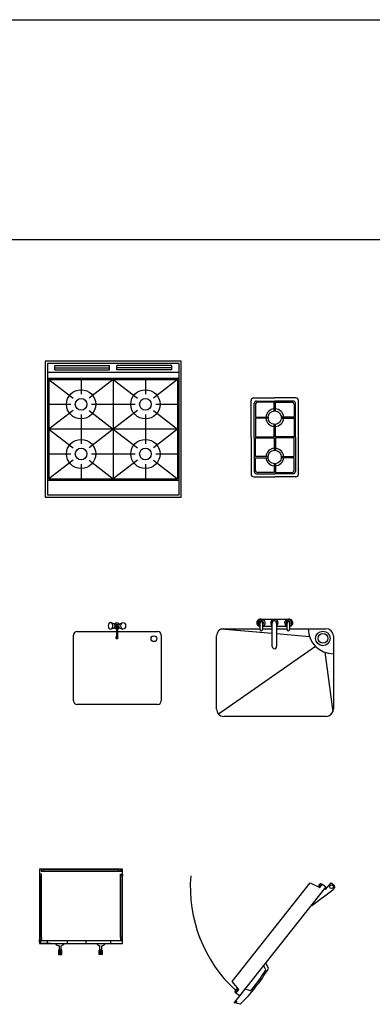
# Model space of a CAD drawing. Units: inches. Extents: x 28753 to 49862, y 40276 to 56903.
# Drawn here: x 43021 to 45433, y 50162 to 56903 of the extents above; entities that cross this region are included whole.
import ezdxf

# ---------------------------------------------------------------- set-up
doc = ezdxf.new("R2010")
doc.units = ezdxf.units.IN
doc.header["$MEASUREMENT"] = 0
doc.layers.add('freecads.com', color=7, linetype='Continuous')

msp = doc.modelspace()

# ---------------------------------------------------------------- hatches: boundary and pattern name
at = {"layer": 'freecads.com'}
for points in [[(43286.5, 50504.2), (43308.9, 50504.2), (43308.9, 50532.7), (43286.5, 50532.7)], [(43585.8, 50504.2), (43563.4, 50504.2), (43563.4, 50532.7), (43585.8, 50532.7)]]:
    msp.add_hatch(color=256, dxfattribs=at).paths.add_polyline_path(points)

# ---------------------------------------------------------------- linework, layer by layer
for p, q in [((43196, 54565), (43196, 53635)), ((44126, 54565), (43196, 54565)), ((43211, 54550), (43211, 53650)), ((44111, 54550), (43211, 54550)), ((43261, 54535), (43636, 54535)), ((43261, 54505), (43261, 54535)), ((43636, 54505), (43636, 54535)), ((44061, 54535), (43686, 54535)), ((43686, 54505), (43686, 54535)), ((44061, 54505), (44061, 54535)), ((44111, 53650), (44111, 54550)), ((44126, 53635), (44126, 54565)), ((43211, 54490), (44111, 54490)), ((43261, 54520), (43636, 54520)), ((43261, 54505), (43636, 54505)), ((44061, 54520), (43686, 54520)), ((44061, 54505), (43686, 54505)), ((43211, 54450), (44111, 54450)), ((43221, 54440), (43221, 53760)), ((43221, 54440), (44101, 54440)), ((43221, 54440), (43385.6, 54312.8)), ((43441, 54440), (43441, 54340)), ((43661, 54440), (43496.4, 54312.8)), ((43661, 54440), (43825.6, 54312.8)), ((43661, 54440), (43661, 54100)), ((43881, 54440), (43881, 54340)), ((44101, 54440), (43936.4, 54312.8)), ((44101, 54440), (44101, 53760)), ((43221, 54270), (43371, 54270)), ((43511, 54270), (43661, 54270)), ((43661, 54270), (43811, 54270)), ((43951, 54270), (44101, 54270)), ((43385.6, 54227.2), (43221, 54100)), ((43441, 54200), (43441, 54100)), ((43496.4, 54227.2), (43661, 54100)), ((43825.6, 54227.2), (43661, 54100)), ((43881, 54200), (43881, 54100)), ((43936.4, 54227.2), (44101, 54100)), ((43221, 54100), (43385.6, 53972.8)), ((43661, 54100), (43221, 54100)), ((43441, 54100), (43441, 54000)), ((43661, 54100), (43496.4, 53972.8)), ((43661, 54100), (43661, 53760)), ((43661, 54100), (43825.6, 53972.8)), ((44101, 54100), (43661, 54100)), ((43881, 54100), (43881, 54000)), ((44101, 54100), (43936.4, 53972.8)), ((43221, 53930), (43371, 53930)), ((43511, 53930), (43661, 53930)), ((43661, 53930), (43811, 53930)), ((43951, 53930), (44101, 53930)), ((43385.6, 53887.2), (43221, 53760)), ((43441, 53860), (43441, 53760)), ((43496.4, 53887.2), (43661, 53760)), ((43825.6, 53887.2), (43661, 53760)), ((43881, 53860), (43881, 53760)), ((43936.4, 53887.2), (44101, 53760)), ((43211, 53750), (44111, 53750)), ((43221, 53760), (44101, 53760)), ((43196, 53635), (44126, 53635)), ((43211, 53650), (44111, 53650)), ((44669.8, 52799), (44867.1, 52799)), ((44748.9, 52612.6), (44748.9, 52783.1)), ((44778.5, 52783.4), (44778.5, 52614.1)), ((44867.1, 52799), (44867.1, 52798.9)), ((44748.9, 52700.4), (44397.6, 52730.1)), ((44416.9, 52734), (44665.5, 52734)), ((44665.5, 52729.3), (44665.5, 52774.1)), ((44681, 52774.1), (44681, 52729.3)), ((44748.9, 52749), (44681, 52749)), ((44681, 52734), (44748.9, 52734)), ((44850.5, 52749), (44778.5, 52749)), ((44778.5, 52734), (44850.5, 52734)), ((44850.5, 52729.3), (44850.5, 52774.1)), ((44866, 52774.1), (44866, 52729.3)), ((44867.1, 52749), (44866, 52749)), ((44866, 52734), (45088, 52734)), ((44867.1, 52749), (44867.1, 52749)), ((45088, 52734), (45115.9, 52734)), ((44366.9, 52183.8), (44366.9, 52684)), ((45004.3, 52678.7), (44778.5, 52697.9)), ((45166.9, 52684), (45166.9, 52183.8)), ((45045.4, 52612.6), (44381.5, 52148.4)), ((45107.8, 52572.7), (45162.8, 52164)), ((45116.9, 52133.8), (44416.9, 52133.8)), ((43725.1, 51088.3), (43155.1, 51088.3)), ((43155.1, 51088.3), (43155.1, 50578.3)), ((43170.5, 51053.5), (43155.1, 51053.5)), ((43155.1, 51053.5), (43155.1, 51040.6)), ((43155.1, 51040.6), (43170.5, 51040.6)), ((43170.5, 51053.5), (43160.2, 51053.5)), ((43160.2, 51040.6), (43160.2, 50619.5)), ((43180.9, 51088.3), (43168, 51088.3)), ((43168, 51088.3), (43168, 51072.8)), ((43168, 51072.8), (43180.9, 51072.8)), ((43170.5, 51040.6), (43170.5, 51053.5)), ((43170.5, 50619.5), (43170.5, 51040.6)), ((43180.9, 51072.8), (43180.9, 51088.3)), ((43699.3, 51083.1), (43180.9, 51083.1)), ((43180.9, 51072.8), (43725.1, 51072.8)), ((43639.3, 51088.3), (43652.2, 51088.3)), ((43699.3, 51072.8), (43699.3, 51088.3)), ((43712.2, 51072.8), (43699.3, 51072.8)), ((43709.6, 51040.6), (43709.6, 51053.5)), ((43709.6, 51053.5), (43725.1, 51053.5)), ((43709.6, 51053.5), (43719.9, 51053.5)), ((43725.1, 51040.6), (43709.6, 51040.6)), ((43709.6, 50619.5), (43709.6, 51040.6)), ((43712.2, 51088.3), (43712.2, 51072.8)), ((43712.2, 51072.8), (43712.2, 51083.1)), ((43712.2, 51083.1), (43712.2, 51072.8)), ((43719.9, 51040.6), (43719.9, 50619.5)), ((43725.1, 50578.3), (43725.1, 51088.3)), ((43725.1, 51053.5), (43725.1, 51040.6)), ((44473.7, 50318.5), (45008.9, 50993.4)), ((45115.5, 50966.8), (44523.9, 50220.9)), ((45008.9, 50993.4), (45073.3, 50961.9)), ((45066.4, 50971.1), (45075.1, 50964.2)), ((45069.3, 50971.3), (45072, 50969.2)), ((45073.3, 50961.9), (45092, 50985.4)), ((45085, 50982.2), (45074.8, 50969.5)), ((45081.3, 50990.2), (45090.2, 50983.2)), ((45081.9, 50987.2), (45084.6, 50985)), ((45092, 50985.4), (45115.5, 50966.8)), ((45113.4, 50948.1), (45150.6, 50995.1)), ((45150.6, 50995.1), (45174.1, 50976.4)), ((45161.8, 50944.7), (45175.8, 50962.4)), ((45175.8, 50962.4), (45174.1, 50976.4)), ((45161.8, 50944.7), (45019.3, 50837.6)), ((45105.5, 50954.3), (45113.4, 50948.1)), ((45015.4, 50840.7), (45019.3, 50837.6)), ((43155.1, 50619.5), (43170.5, 50619.5)), ((43170.5, 50606.6), (43155.1, 50606.6)), ((43155.1, 50589.9), (43155.1, 50602.8)), ((43155.1, 50598.9), (43725.1, 50598.9)), ((43155.1, 50578.3), (43725.1, 50578.3)), ((43170.5, 50606.6), (43160.2, 50606.6)), ((43160.2, 50606.6), (43170.5, 50606.6)), ((43231.7, 50578.3), (43162.1, 50578.3)), ((43165.3, 50578.3), (43165.3, 50598.9)), ((43165.3, 50578.3), (43210.9, 50578.3)), ((43170.5, 50619.5), (43170.5, 50606.6)), ((43190.3, 50578.3), (43210.9, 50578.3)), ((43210.9, 50578.3), (43210.9, 50598.9)), ((43291.5, 50563.1), (43291.5, 50532.7)), ((43303.9, 50532.7), (43303.9, 50563.6)), ((43347.2, 50578.3), (43347.2, 50598.9)), ((43459.6, 50578.3), (43463, 50578.3)), ((43475.1, 50578.7), (43474.9, 50599.3)), ((43491.4, 50578.3), (43512, 50578.3)), ((43512, 50578.3), (43725.1, 50578.3)), ((43568.4, 50532.7), (43568.4, 50563.6)), ((43580.8, 50563.1), (43580.8, 50532.7)), ((43644.5, 50578.3), (43644.5, 50598.9)), ((43709.6, 50619.5), (43709.6, 50606.6)), ((43725.1, 50619.5), (43709.6, 50619.5)), ((43709.6, 50606.6), (43725.1, 50606.6)), ((43709.6, 50606.6), (43719.9, 50606.6)), ((43719.9, 50606.6), (43709.6, 50606.6)), ((43725.1, 50589.9), (43725.1, 50602.8)), ((43308.9, 50532.7), (43286.5, 50532.7)), ((43286.5, 50532.7), (43286.5, 50504.2)), ((43286.5, 50504.2), (43308.9, 50504.2)), ((43291.5, 50532.7), (43303.9, 50532.7)), ((43308.9, 50504.2), (43308.9, 50532.7)), ((43563.4, 50504.2), (43563.4, 50532.7)), ((43563.4, 50532.7), (43585.8, 50532.7)), ((43585.8, 50504.2), (43563.4, 50504.2)), ((43580.8, 50532.7), (43568.4, 50532.7)), ((43585.8, 50532.7), (43585.8, 50504.2)), ((44703, 50403.2), (44689.4, 50429.5)), ((44723.7, 50408.4), (44703.5, 50447.3)), ((44519.1, 50263), (44473.7, 50318.5)), ((44526, 50221.8), (44487.8, 50173.7)), ((44493.4, 50248.8), (44502.2, 50241.8)), ((44496.4, 50248.9), (44499.2, 50246.7)), ((44500.4, 50239.5), (44519.1, 50263)), ((44523.9, 50220.9), (44500.4, 50239.5)), ((44502, 50247.1), (44512.1, 50259.8)), ((44508.6, 50267.7), (44517.3, 50260.8)), ((44509.1, 50264.8), (44511.8, 50262.6)), ((44525.2, 50222.4), (44526, 50221.8)), ((44595.9, 50257.3), (44560.9, 50265.8)), ((44528.6, 50162.3), (44488.3, 50172.1))]:
    msp.add_line(p, q, dxfattribs=at)
at = {"layer": 'freecads.com', "ltscale": 10}
for p, q in [((44603.7, 54043.8), (44603.7, 54295.7)), ((44621.8, 54313.8), (44765.7, 54313.8)), ((44624.8, 54043.8), (44624.8, 54277)), ((44633.3, 54268.3), (44633.3, 54182.8)), ((44640.5, 54292.7), (44765.7, 54292.7)), ((44761.7, 54284.1), (44649.2, 54284.1)), ((44761.7, 54224.7), (44761.7, 54284.1)), ((44909.7, 54313.8), (44765.7, 54313.8)), ((44891, 54292.7), (44765.7, 54292.7)), ((44769.8, 54224.7), (44769.8, 54284.1)), ((44769.8, 54284.1), (44882.3, 54284.1)), ((44898.1, 54268.3), (44898.1, 54182.8)), ((44906.7, 54043.8), (44906.7, 54277)), ((44927.7, 53791.8), (44927.7, 54295.7)), ((44633.3, 54182.8), (44719.6, 54182.8)), ((44719.6, 54174.7), (44633.3, 54174.7)), ((44633.3, 54174.7), (44633.3, 54047.7)), ((44719.6, 54182.8), (44719.6, 54174.7)), ((44761.7, 54047.7), (44761.7, 54132.8)), ((44769.8, 54047.7), (44769.8, 54132.8)), ((44898.1, 54182.8), (44811.9, 54182.8)), ((44811.9, 54182.8), (44811.9, 54174.7)), ((44811.9, 54174.7), (44898.1, 54174.7)), ((44898.1, 54174.7), (44898.1, 54047.7)), ((44603.7, 54043.8), (44603.7, 53791.8)), ((44624.8, 54043.8), (44624.8, 53810.5)), ((44633.3, 54047.7), (44761.7, 54047.7)), ((44633.3, 53912.8), (44633.3, 54039.8)), ((44633.3, 54039.8), (44761.7, 54039.8)), ((44761.7, 54039.8), (44761.7, 53954.7)), ((44898.1, 54047.7), (44769.8, 54047.7)), ((44898.1, 54039.8), (44769.8, 54039.8)), ((44769.8, 54039.8), (44769.8, 53954.7)), ((44898.1, 53912.8), (44898.1, 54039.8)), ((44906.7, 54043.8), (44906.7, 53810.5)), ((44719.6, 53912.8), (44633.3, 53912.8)), ((44633.3, 53819.2), (44633.3, 53904.7)), ((44633.3, 53904.7), (44719.6, 53904.7)), ((44719.6, 53904.7), (44719.6, 53912.8)), ((44761.7, 53862.8), (44761.7, 53803.4)), ((44769.8, 53862.8), (44769.8, 53803.4)), ((44811.9, 53904.7), (44811.9, 53912.8)), ((44811.9, 53912.8), (44898.1, 53912.8)), ((44898.1, 53904.7), (44811.9, 53904.7)), ((44898.1, 53819.2), (44898.1, 53904.7)), ((44640.5, 53794.8), (44765.7, 53794.8)), ((44761.7, 53803.4), (44649.2, 53803.4)), ((44891, 53794.8), (44765.7, 53794.8)), ((44769.8, 53803.4), (44882.3, 53803.4)), ((44621.8, 53773.8), (44765.7, 53773.8)), ((44909.7, 53773.8), (44765.7, 53773.8))]:
    msp.add_line(p, q, dxfattribs=at)
at = {"layer": 'freecads.com', "linetype": 'Continuous'}
for p, q in [((43414, 52715.2), (43682.7, 52715.2)), ((43668.1, 52766.4), (43646.7, 52774.5)), ((43669.6, 52740.1), (43646.7, 52731.5)), ((43682.7, 52752.7), (43682.7, 52672.7)), ((43688.7, 52752.7), (43688.7, 52672.7)), ((43688.7, 52715.2), (43964, 52715.2)), ((43701.8, 52740.1), (43724.8, 52731.5)), ((43703.3, 52766.4), (43724.8, 52774.5)), ((43389, 52240.2), (43389, 52690.2)), ((43989, 52690.2), (43989, 52240.2)), ((43964, 52215.2), (43414, 52215.2))]:
    msp.add_line(p, q, dxfattribs=at)
at = {"layer": 'freecads.com'}
msp.add_lwpolyline([(28753.2, 56903.2), (49861.6, 56903.2), (49861.6, 55395.9), (28753.2, 55395.9)], close=True, dxfattribs=at)
for centre, radius in [((43441, 54270), 100), ((43881, 54270), 100), ((43441, 54270), 40), ((43881, 54270), 40), ((44765.7, 54178.8), 46.2), ((43441, 53930), 100), ((43881, 53930), 100), ((43441, 53930), 40), ((43881, 53930), 40), ((44765.7, 53908.8), 46.2), ((45095.1, 52667.3), 50), ((45095.1, 52667.3), 33.4), ((45153.9, 50967), 12.5), ((44500.8, 50180.2), 4)]:
    msp.add_circle(centre, radius, dxfattribs=at)
at = {"layer": 'freecads.com', "linetype": 'Continuous'}
msp.add_circle((43939, 52665.2), 20, dxfattribs=at)
at = {"layer": 'freecads.com', "ltscale": 10}
for centre, radius, start, end in [((44621.8, 54295.7), 18, 90, 180), ((44640.5, 54277), 15.7, 90, 180), ((44649.2, 54268.3), 15.8, 90, 180), ((44882.3, 54268.3), 15.8, 0, 90), ((44891, 54277), 15.7, 360, 90), ((44909.7, 54295.7), 18, 360, 90), ((44640.5, 53810.5), 15.7, 180, 270), ((44649.2, 53819.2), 15.8, 180, 270), ((44882.3, 53819.2), 15.8, 270, 0), ((44891, 53810.5), 15.7, 270, 360), ((44621.8, 53791.8), 18, 180, 270), ((44909.7, 53791.8), 18, 270, 360)]:
    msp.add_arc(centre, radius, start, end, dxfattribs=at)
at = {"layer": 'freecads.com'}
for centre, radius, start, end in [((44765.7, 54178.8), 60.5, 93.82275, 176.16574), ((44765.7, 54178.8), 60.5, 3.83426, 86.17725), ((44765.7, 54178.8), 60.5, 183.83426, 266.17725), ((44765.7, 54178.8), 60.5, 273.82275, 356.16574), ((44765.7, 53908.8), 60.5, 93.82275, 176.16574), ((44765.7, 53908.8), 60.5, 3.83426, 86.17725), ((44765.7, 53908.8), 60.5, 183.83426, 266.17725), ((44765.7, 53908.8), 60.5, 273.82275, 356.16574), ((44667.1, 52774), 25.2, 83.63745, 266.3804), ((44674.5, 52773.8), 25.2, 284.87509, 248.93668), ((44673.7, 52773.8), 15, 298.82706, 236.56092), ((44673.2, 52774.4), 8, 345.61339, 194.38653), ((44763.6, 52773.8), 25.2, 306.38208, 234.37801), ((44763.8, 52773.7), 15, 347.86665, 186.37376), ((44858.2, 52773.8), 25.2, 287.94208, 252.05784), ((44857.7, 52773.8), 15, 303.43899, 241.17285), ((44858.2, 52774.4), 8, 345.61339, 194.38653), ((44863.8, 52774), 25.2, 274.88875, 96.36247), ((44416.9, 52684), 50, 89.99996, 179.99996), ((44673.2, 52727.4), 8, 165.61339, 14.38653), ((44858.2, 52727.4), 8, 165.61339, 14.38653), ((45166.9, 52734), 171.8, 179.99996, 269.99996), ((45116.9, 52684), 50, 359.99996, 89.99996), ((44763.8, 52611), 15, 173.62615, 12.13326), ((44416.9, 52183.8), 50, 179.99996, 269.99996), ((45116.9, 52183.8), 50, 269.99996, 359.99996), ((45087.6, 50969.8), 21.3, 107.1448, 176.57701), ((45087.6, 50969.8), 19.3, 113.86221, 169.94023), ((45070.6, 50972.9), 2, 169.94023, 231.58556), ((45073.3, 50970.7), 2, 231.58556, 321.58556), ((45080.6, 50985.7), 2, 51.58556, 113.86221), ((45083.4, 50983.5), 2, 321.58556, 51.58556), ((43296.1, 50601.5), 38.7, 216.92875, 263.1079), ((43296.1, 50601.5), 38.7, 281.53696, 323.07125), ((43576.2, 50601.5), 38.7, 216.92875, 258.46304), ((43576.2, 50601.5), 38.7, 276.8921, 323.07125), ((43664.4, 51048), 1237.5, 314.29658, 328.87454), ((43664.4, 51048), 1227.5, 320.09681, 327.7619), ((44694.1, 50398.6), 10, 327.7619, 27.35781), ((44514.6, 50247.3), 21.3, 106.5941, 176.02632), ((44497.6, 50250.5), 2, 169.30891, 231.58556), ((44514.6, 50247.3), 19.3, 113.23089, 169.30891), ((44500.4, 50248.3), 2, 231.58556, 321.58556), ((44507.8, 50263.2), 2, 51.58556, 113.23089), ((44510.5, 50261.1), 2, 321.58556, 51.58556), ((44598.3, 50267), 10, 256.3607, 320.09681), ((44488.6, 50173.1), 1, 141.58556, 256.3607)]:
    msp.add_arc(centre, radius, start, end, dxfattribs=at)
at = {"layer": 'freecads.com', "linetype": 'Continuous'}
for centre, radius, start, end in [((43414, 52690.2), 25, 90, 180), ((43654.9, 52752.5), 19.3, 320.01908, 46.52421), ((43685.7, 52752.7), 20, 36.83599, 143.16401), ((43685.7, 52752.7), 20, 217.84682, 240.02316), ((43685.7, 52752.7), 20, 217.84682, 261.37307), ((43685.7, 52752.7), 10, 287.4576, 252.5424), ((43685.7, 52752.7), 6, 300, 240), ((43685.7, 52752.7), 3, 0, 180), ((43685.7, 52752.7), 20, 278.62693, 322.15318), ((43716.6, 52752.5), 19.3, 133.47579, 219.98092), ((43964, 52690.2), 25, 0, 90), ((43685.7, 52672.7), 8, 112.02431, 67.97569), ((43685.7, 52672.7), 7, 115.37693, 64.62307), ((43685.7, 52672.7), 5, 126.8699, 53.1301), ((43685.7, 52672.7), 3, 180, 0), ((43414, 52240.2), 25, 180, 270), ((43964, 52240.2), 25, 270, 0)]:
    msp.add_arc(centre, radius, start, end, dxfattribs=at)
at = {"layer": 'freecads.com', "ltscale": 0.2}
for start, end in [(175.549, 227.14248), (227.26347, 227.81894)]:
    msp.add_arc((45153.9, 50967), 966.4, start, end, dxfattribs=at)
at = {"layer": 'freecads.com', "linetype": 'Continuous', "extrusion": (0, 0, -1)}
msp.add_ellipse((43642.6, 52753), major_axis=(0, -22.3), ratio=0.711002, start_param=-1.570796, end_param=4.712389, dxfattribs=at)
at = {"layer": 'freecads.com', "linetype": 'Continuous'}
msp.add_ellipse((43728.9, 52753), major_axis=(0, -22.3), ratio=0.711002, start_param=-1.570796, end_param=4.712389, dxfattribs=at)

doc.saveas('drawing.dxf')
